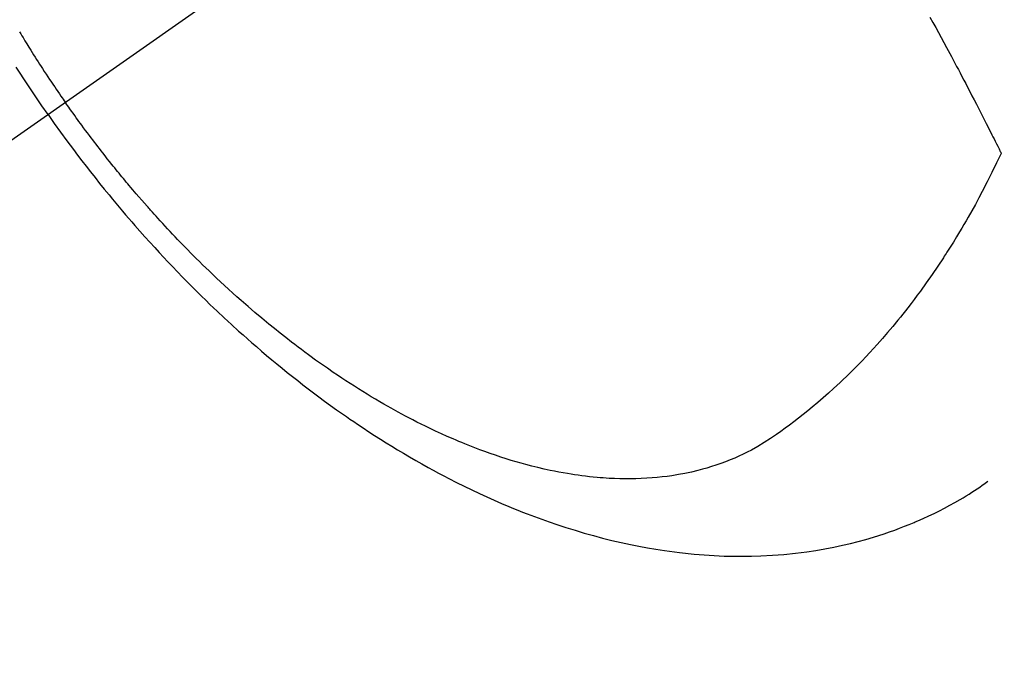
# Model space of a CAD drawing. Extents: x 0 to 26473, y -11033 to -2163.
# Drawn here: x 17280 to 17307, y -4460 to -4442 of the extents above; entities that cross this region are included whole.
import ezdxf

# ---------------------------------------------------------------- set-up
doc = ezdxf.new("R2010")
doc.units = 0
doc.header["$LTSCALE"] = 50
doc.header["$MEASUREMENT"] = 0
doc.linetypes.add('CENTER2', pattern=[1.125, 0.75, -0.125, 0.125, -0.125])
doc.linetypes.add('HIDDEN', pattern=[0.375, 0.25, -0.125])
doc.layers.get('0').update_dxf_attribs({"linetype": 'CONTINUOUS'})
doc.layers.get('DEFPOINTS').update_dxf_attribs({"color": 146, "linetype": 'CONTINUOUS'})
doc.layers.add('150-機器', color=8, linetype='CONTINUOUS')
doc.layers.add('166-寸法B', color=11, linetype='CONTINUOUS')
doc.styles.add('KH001', font='txt')
doc.dimstyles.new('KH1xx015', dxfattribs={"dimscale": 10, "dimtxt": 3.8, "dimasz": 0.8, "dimexe": 0.3, "dimexo": 1.2, "dimgap": 0.5, "dimtad": 3, "dimdec": 1, "dimdsep": 46, "dimlunit": 6, "dimtxsty": 'KH001', "dimblk": 'DOT', "dimcen": 1, "dimdle": 1, "dimclrd": 256, "dimclre": 256, "dimclrt": 256, "dimadec": 0, "dimazin": 0, "dimtfac": 1, "dimtdec": 1, "dimtix": 1, "dimtmove": 2, "dimatfit": 3, "dimldrblk": 'CLOSEDBLANK', "dimfxl": 1, "dimtolj": 1, "dimtzin": 0, "dimlwd": -1, "dimlwe": -1, "dimarcsym": 0})
doc.dimstyles.new('KH1xx030', dxfattribs={"dimscale": 30, "dimtxt": 2, "dimasz": 0.6, "dimexe": 0.3, "dimexo": 1.2, "dimgap": 0.5, "dimtad": 3, "dimdec": 1, "dimdsep": 46, "dimlunit": 6, "dimtxsty": 'KH001', "dimblk": 'DOT', "dimcen": 1, "dimdle": 1, "dimclrd": 256, "dimclre": 256, "dimclrt": 256, "dimadec": 0, "dimazin": 0, "dimtfac": 1, "dimtdec": 1, "dimtix": 1, "dimtmove": 2, "dimatfit": 3, "dimldrblk": 'CLOSEDBLANK', "dimfxl": 1, "dimtolj": 1, "dimtzin": 0, "dimlwd": -1, "dimlwe": -1, "dimarcsym": 0})

# ---------------------------------------------------------------- blocks, each defined once
blk = doc.blocks.new('F402_H')
at = {"layer": '150-機器', "color": 13, "linetype": 'CENTER2'}
blk.add_line((0, 0), (-244.018, -170.863), dxfattribs=at)
at = {"layer": '150-機器', "color": 13, "linetype": 'HIDDEN'}
for points in [[(-235.921, -165.194), (-236.088, -164.951), (-236.254, -164.708), (-236.419, -164.464), (-236.581, -164.219), (-236.686, -164.058), (-236.789, -163.897)], [(-236.701, -162.931), (-236.668, -162.984), (-236.636, -163.038), (-236.604, -163.091), (-236.552, -163.177), (-236.499, -163.262), (-236.447, -163.347), (-236.394, -163.432), (-236.354, -163.495), (-236.314, -163.559), (-236.274, -163.622), (-236.234, -163.686), (-236.193, -163.749), (-236.153, -163.812), (-236.112, -163.875), (-236.071, -163.938), (-236.023, -164.012), (-235.975, -164.085), (-235.927, -164.158), (-235.879, -164.231), (-235.844, -164.283), (-235.809, -164.335), (-235.774, -164.387), (-235.739, -164.439), (-235.697, -164.501), (-235.655, -164.564), (-235.612, -164.626), (-235.57, -164.688), (-235.539, -164.732), (-235.509, -164.775), (-235.478, -164.819), (-235.448, -164.862)], [(-211.833, -162.531), (-211.754, -162.673), (-211.676, -162.815), (-211.603, -162.951), (-211.529, -163.086), (-211.456, -163.222), (-211.383, -163.358), (-211.337, -163.442), (-211.292, -163.526), (-211.247, -163.61), (-211.202, -163.694), (-211.154, -163.785), (-211.106, -163.875), (-211.058, -163.966), (-211.01, -164.057), (-210.959, -164.154), (-210.909, -164.251), (-210.858, -164.347), (-210.807, -164.444), (-210.747, -164.56), (-210.686, -164.677), (-210.626, -164.793), (-210.566, -164.909), (-210.509, -165.019), (-210.453, -165.129), (-210.396, -165.239), (-210.34, -165.349), (-210.298, -165.433), (-210.255, -165.517), (-210.213, -165.601), (-210.17, -165.685), (-210.141, -165.743), (-210.112, -165.801), (-210.083, -165.859), (-210.054, -165.917), (-210.018, -165.988), (-209.982, -166.059), (-209.947, -166.13), (-209.912, -166.201), (-209.905, -166.214), (-209.899, -166.227), (-209.893, -166.24), (-209.887, -166.253)], [(-209.887, -166.253), (-210.013, -166.514), (-210.141, -166.775), (-210.271, -167.034), (-210.403, -167.292), (-210.498, -167.469), (-210.594, -167.646), (-210.691, -167.822), (-210.79, -167.996), (-210.848, -168.097), (-210.907, -168.197), (-210.966, -168.297), (-211.025, -168.397), (-211.11, -168.537), (-211.195, -168.677), (-211.282, -168.816), (-211.37, -168.955), (-211.394, -168.992), (-211.418, -169.029), (-211.442, -169.066), (-211.466, -169.103), (-211.619, -169.334), (-211.775, -169.563), (-211.934, -169.791), (-212.096, -170.016), (-212.18, -170.131), (-212.265, -170.245), (-212.351, -170.358), (-212.438, -170.471), (-212.505, -170.557), (-212.574, -170.643), (-212.642, -170.728), (-212.712, -170.813), (-212.849, -170.98), (-212.989, -171.146), (-213.13, -171.31), (-213.273, -171.472), (-213.376, -171.585), (-213.479, -171.698), (-213.584, -171.809), (-213.689, -171.919), (-213.795, -172.028), (-213.901, -172.136), (-214.008, -172.242), (-214.116, -172.348), (-214.202, -172.431), (-214.289, -172.514), (-214.377, -172.596), (-214.465, -172.677), (-214.608, -172.806), (-214.753, -172.934), (-214.899, -173.06), (-215.047, -173.184), (-215.172, -173.286), (-215.298, -173.388), (-215.424, -173.488), (-215.552, -173.587), (-215.668, -173.675), (-215.785, -173.762), (-215.904, -173.848), (-216.023, -173.932), (-216.19, -174.046), (-216.361, -174.155), (-216.534, -174.259), (-216.711, -174.358), (-216.823, -174.416), (-216.936, -174.472), (-217.051, -174.526), (-217.166, -174.577), (-217.293, -174.63), (-217.42, -174.68), (-217.548, -174.727), (-217.678, -174.772), (-217.801, -174.812), (-217.925, -174.85), (-218.05, -174.885), (-218.175, -174.918), (-218.35, -174.96), (-218.526, -174.997), (-218.703, -175.03), (-218.88, -175.059), (-219.015, -175.078), (-219.15, -175.094), (-219.285, -175.108), (-219.42, -175.12), (-219.569, -175.131), (-219.719, -175.139), (-219.868, -175.144), (-220.017, -175.146), (-220.161, -175.146), (-220.304, -175.144), (-220.447, -175.139), (-220.591, -175.132), (-220.674, -175.128), (-220.757, -175.122), (-220.84, -175.116), (-220.924, -175.109), (-221.029, -175.099), (-221.135, -175.088), (-221.241, -175.076), (-221.346, -175.062), (-221.442, -175.049), (-221.539, -175.035), (-221.635, -175.02), (-221.731, -175.004), (-221.851, -174.984), (-221.97, -174.961), (-222.089, -174.938), (-222.208, -174.914), (-222.374, -174.877), (-222.54, -174.839), (-222.704, -174.798), (-222.869, -174.755), (-223.003, -174.718), (-223.137, -174.679), (-223.271, -174.64), (-223.405, -174.598), (-223.552, -174.551), (-223.699, -174.502), (-223.845, -174.452), (-223.99, -174.4), (-224.128, -174.349), (-224.264, -174.298), (-224.401, -174.245), (-224.536, -174.19), (-224.617, -174.157), (-224.697, -174.124), (-224.777, -174.091), (-224.857, -174.056), (-225.018, -173.986), (-225.179, -173.913), (-225.339, -173.839), (-225.499, -173.763), (-225.615, -173.707), (-225.73, -173.65), (-225.846, -173.593), (-225.96, -173.534), (-226.158, -173.43), (-226.355, -173.325), (-226.551, -173.216), (-226.746, -173.106), (-226.862, -173.039), (-226.978, -172.971), (-227.093, -172.902), (-227.208, -172.832), (-227.324, -172.761), (-227.439, -172.689), (-227.554, -172.616), (-227.669, -172.542), (-227.785, -172.467), (-227.9, -172.391), (-228.015, -172.314), (-228.13, -172.237), (-228.292, -172.126), (-228.453, -172.014), (-228.613, -171.9), (-228.772, -171.784), (-228.806, -171.759), (-228.84, -171.734), (-228.875, -171.708), (-228.909, -171.683), (-229, -171.614), (-229.091, -171.546), (-229.182, -171.477), (-229.273, -171.408), (-229.429, -171.287), (-229.584, -171.165), (-229.738, -171.041), (-229.891, -170.917), (-230.081, -170.759), (-230.271, -170.599), (-230.458, -170.438), (-230.645, -170.275), (-230.761, -170.172), (-230.876, -170.068), (-230.991, -169.964), (-231.105, -169.859), (-231.211, -169.761), (-231.316, -169.662), (-231.421, -169.562), (-231.525, -169.463), (-231.612, -169.378), (-231.699, -169.294), (-231.786, -169.209), (-231.872, -169.124), (-232.001, -168.994), (-232.129, -168.864), (-232.257, -168.733), (-232.384, -168.602), (-232.451, -168.531), (-232.519, -168.459), (-232.587, -168.388), (-232.654, -168.316), (-232.721, -168.244), (-232.788, -168.172), (-232.855, -168.1), (-232.921, -168.027), (-232.971, -167.972), (-233.02, -167.917), (-233.07, -167.862), (-233.119, -167.807), (-233.143, -167.78), (-233.167, -167.753), (-233.191, -167.726), (-233.214, -167.699), (-233.289, -167.614), (-233.363, -167.529), (-233.437, -167.444), (-233.511, -167.359), (-233.559, -167.302), (-233.608, -167.245), (-233.656, -167.188), (-233.704, -167.131), (-233.744, -167.084), (-233.784, -167.036), (-233.823, -166.988), (-233.863, -166.941), (-233.903, -166.893), (-233.943, -166.845), (-233.982, -166.797), (-234.022, -166.749), (-234.061, -166.7), (-234.101, -166.652), (-234.14, -166.603), (-234.179, -166.554), (-234.241, -166.476), (-234.303, -166.398), (-234.365, -166.32), (-234.427, -166.241), (-234.473, -166.182), (-234.519, -166.122), (-234.565, -166.063), (-234.611, -166.003), (-234.656, -165.944), (-234.702, -165.884), (-234.747, -165.824), (-234.793, -165.764), (-234.845, -165.694), (-234.898, -165.624), (-234.95, -165.554), (-235.002, -165.483), (-235.039, -165.433), (-235.076, -165.382), (-235.113, -165.332), (-235.149, -165.281), (-235.194, -165.22), (-235.238, -165.159), (-235.282, -165.098), (-235.325, -165.036), (-235.356, -164.993), (-235.387, -164.949), (-235.417, -164.906), (-235.448, -164.862)], [(-235.921, -165.194), (-235.75, -165.434), (-235.578, -165.673), (-235.405, -165.911), (-235.23, -166.148), (-235.115, -166.301), (-234.999, -166.453), (-234.882, -166.605), (-234.764, -166.756), (-234.638, -166.916), (-234.512, -167.075), (-234.384, -167.233), (-234.256, -167.39), (-234.165, -167.501), (-234.073, -167.611), (-233.982, -167.721), (-233.889, -167.83), (-233.804, -167.93), (-233.719, -168.029), (-233.633, -168.128), (-233.547, -168.227), (-233.414, -168.378), (-233.28, -168.529), (-233.145, -168.679), (-233.009, -168.828), (-232.889, -168.959), (-232.769, -169.089), (-232.647, -169.218), (-232.525, -169.347), (-232.387, -169.491), (-232.248, -169.635), (-232.107, -169.777), (-231.966, -169.919), (-231.85, -170.035), (-231.733, -170.15), (-231.616, -170.264), (-231.498, -170.378), (-231.304, -170.562), (-231.109, -170.745), (-230.913, -170.927), (-230.715, -171.107), (-230.594, -171.215), (-230.474, -171.322), (-230.352, -171.428), (-230.23, -171.534), (-230.091, -171.654), (-229.951, -171.772), (-229.81, -171.89), (-229.669, -172.007), (-229.528, -172.122), (-229.386, -172.237), (-229.244, -172.35), (-229.101, -172.463), (-228.959, -172.574), (-228.816, -172.684), (-228.672, -172.793), (-228.528, -172.902), (-228.366, -173.021), (-228.203, -173.14), (-228.039, -173.257), (-227.875, -173.373), (-227.774, -173.443), (-227.674, -173.513), (-227.573, -173.582), (-227.472, -173.65), (-227.316, -173.754), (-227.16, -173.857), (-227.003, -173.959), (-226.845, -174.06), (-226.688, -174.159), (-226.531, -174.256), (-226.373, -174.353), (-226.214, -174.448), (-226.046, -174.547), (-225.878, -174.644), (-225.709, -174.74), (-225.539, -174.834), (-225.398, -174.911), (-225.257, -174.987), (-225.115, -175.063), (-224.973, -175.137), (-224.766, -175.243), (-224.558, -175.346), (-224.349, -175.448), (-224.139, -175.547), (-223.94, -175.639), (-223.739, -175.728), (-223.538, -175.816), (-223.336, -175.901), (-223.212, -175.952), (-223.088, -176.003), (-222.963, -176.052), (-222.838, -176.101), (-222.637, -176.177), (-222.435, -176.251), (-222.233, -176.323), (-222.029, -176.392), (-221.779, -176.474), (-221.528, -176.552), (-221.276, -176.627), (-221.023, -176.698), (-220.773, -176.765), (-220.521, -176.828), (-220.269, -176.886), (-220.016, -176.941), (-219.784, -176.988), (-219.551, -177.03), (-219.318, -177.07), (-219.084, -177.106), (-218.678, -177.159), (-218.272, -177.202), (-217.864, -177.234), (-217.455, -177.254), (-217.205, -177.26), (-216.954, -177.262), (-216.704, -177.258), (-216.453, -177.251), (-216.137, -177.234), (-215.822, -177.21), (-215.508, -177.179), (-215.195, -177.139), (-214.949, -177.102), (-214.705, -177.06), (-214.461, -177.013), (-214.219, -176.961), (-214.006, -176.911), (-213.794, -176.857), (-213.583, -176.799), (-213.373, -176.738), (-213.228, -176.692), (-213.083, -176.645), (-212.94, -176.596), (-212.797, -176.545), (-212.663, -176.495), (-212.53, -176.443), (-212.398, -176.39), (-212.266, -176.335), (-212.24, -176.324), (-212.214, -176.313), (-212.189, -176.302), (-212.163, -176.291), (-212.015, -176.225), (-211.868, -176.158), (-211.722, -176.088), (-211.577, -176.017), (-211.434, -175.944), (-211.291, -175.869), (-211.15, -175.791), (-211.01, -175.71), (-210.929, -175.662), (-210.848, -175.612), (-210.767, -175.562), (-210.687, -175.511), (-210.616, -175.464), (-210.545, -175.417), (-210.475, -175.369), (-210.405, -175.32), (-210.366, -175.293), (-210.327, -175.265), (-210.289, -175.238), (-210.25, -175.21)]]:
    blk.add_lwpolyline(points, dxfattribs=at)
blk = doc.blocks.new('_Dot')
at = {"color": 0, "linetype": 'ByBlock', "lineweight": -2}
blk.add_line((-0.5, 0), (-1, 0), dxfattribs=at)
at = {"color": 0, "linetype": 'ByBlock', "const_width": 0.5}
blk.add_lwpolyline([(-0.25, 0, 1), (0.25, 0, 1)], format="xyb", close=True, dxfattribs=at)
blk = doc.blocks.new('*D291')
at = {"layer": 'DEFPOINTS', "transparency": 16777216}
for p, q in [((17206.668, -4332.058), (17206.668, -4535.947)), ((17316.668, -4332.058), (17316.668, -4535.947)), ((17214.668, -4532.947), (17308.668, -4532.947))]:
    blk.add_line(p, q, dxfattribs=at)
at = {"layer": 'DEFPOINTS', "color": 0, "transparency": 16777216}
for p in [(17206.668, -4320.058), (17316.668, -4320.058), (17316.668, -4532.947)]:
    blk.add_point(p, dxfattribs=at)
at = {"layer": 'DEFPOINTS', "transparency": 16777216, "xscale": 8, "yscale": 8, "zscale": 8, "rotation": 180}
blk.add_blockref('_Dot', (17206.668, -4532.947), dxfattribs=at)
at = {"layer": 'DEFPOINTS', "transparency": 16777216, "xscale": 8, "yscale": 8, "zscale": 8}
blk.add_blockref('_Dot', (17316.668, -4532.947), dxfattribs=at)
at = {"layer": 'DEFPOINTS', "transparency": 16777216, "insert": (17261.668, -4508.947), "char_height": 38, "attachment_point": 5, "style": 'KH001'}
blk.add_mtext('\\A1;110', dxfattribs=at)
blk = doc.blocks.new('_ClosedBlank')
at = {"color": 0, "linetype": 'ByBlock', "lineweight": -2}
for p, q in [((-1, 0.1667), (0, 0)), ((-1, 0.1667), (-1, -0.1667)), ((0, 0), (-1, -0.1667))]:
    blk.add_line(p, q, dxfattribs=at)
blk = doc.blocks.new('*D296')
at = {"layer": '166-寸法B', "transparency": 16777216}
for p, q in [((17280.668, -3760.058), (17119.031, -3760.058)), ((17128.031, -4467.058), (17128.031, -3778.058)), ((17368.219, -4485.058), (17119.031, -4485.058))]:
    blk.add_line(p, q, dxfattribs=at)
at = {"layer": 'DEFPOINTS', "color": 0, "transparency": 16777216}
for p in [(17128.031, -3760.058), (17316.668, -3760.058), (17404.219, -4485.058)]:
    blk.add_point(p, dxfattribs=at)
at = {"layer": '166-寸法B', "transparency": 16777216, "xscale": 18, "yscale": 18, "zscale": 18}
for p, rotation in [((17128.031, -3760.058), 90), ((17128.031, -4485.058), 270)]:
    blk.add_blockref('_Dot', p, dxfattribs=dict(at, rotation=rotation))
at = {"layer": '166-寸法B', "transparency": 16777216, "insert": (17083.031, -4117.663), "char_height": 60, "attachment_point": 5, "rotation": 90, "style": 'KH001'}
blk.add_mtext('\\A1;725', dxfattribs=at)

msp = doc.modelspace()

# ---------------------------------------------------------------- block references
at = {"layer": '150-機器'}
msp.add_blockref('F402_H', (17516.675, -4279.866), dxfattribs=at)

# ---------------------------------------------------------------- dimensions: what is measured, and where the dimension line sits
at = {"layer": '166-寸法B'}
dim = msp.add_linear_dim(base=(17128.031, -3760.058), p1=(17404.219, -4485.058), p2=(17316.668, -3760.058), angle=90, dimstyle='KH1xx030', override={"dimtmove": 1}, dxfattribs=at)
dim.commit()
dim.dimension.update_dxf_attribs({"geometry": '*D296', "text_midpoint": (17128.031, -4117.663), "dimtype": 128})
at = {"layer": 'DEFPOINTS'}
dim = msp.add_linear_dim(base=(17316.668, -4532.947), p1=(17206.668, -4320.058), p2=(17316.668, -4320.058), angle=180, dimstyle='KH1xx015', dxfattribs=at)
dim.commit()
dim.dimension.update_dxf_attribs({"geometry": '*D291', "text_midpoint": (17261.668, -4508.947)})

doc.saveas('drawing.dxf')
